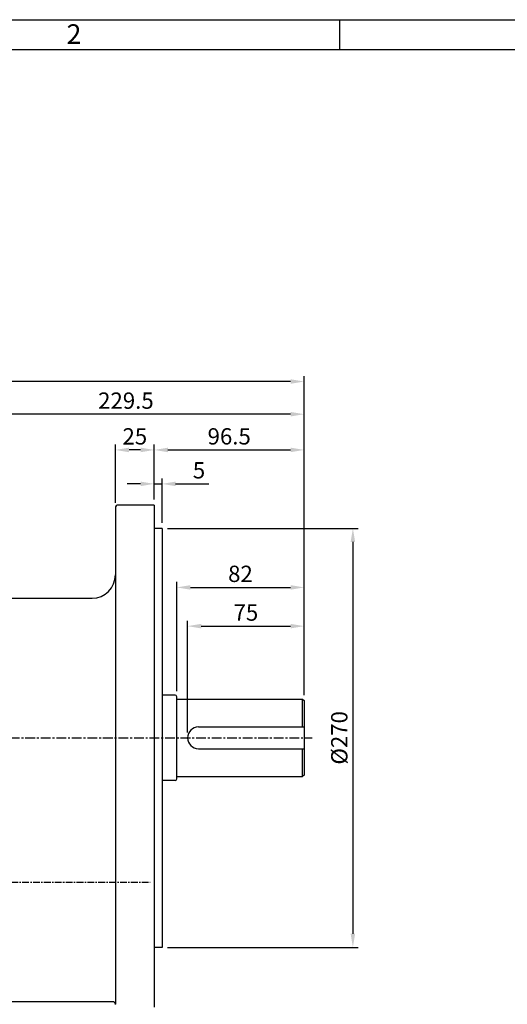
# Model space of a CAD drawing. Extents: x -387 to 12236, y -5506 to 681.
# Drawn here: x 92 to 406, y 47 to 681 of the extents above; entities that cross this region are included whole.
import ezdxf

# ---------------------------------------------------------------- set-up
doc = ezdxf.new("R2010")
doc.units = 0
doc.header["$LTSCALE"] = 5
doc.header["$MEASUREMENT"] = 0
doc.linetypes.add('CENTER', pattern=[2, 1.25, -0.25, 0.25, -0.25])
doc.layers.get('0').update_dxf_attribs({"color": 3, "linetype": 'CONTINUOUS'})
doc.layers.get('Defpoints').update_dxf_attribs({"linetype": 'CONTINUOUS'})
for name, color, linetype in [('CENTER', 1, 'CENTER'), ('DIM', 2, 'CONTINUOUS'), ('LOGO', 5, 'CONTINUOUS'), ('NEEDLE', 2, 'CONTINUOUS'), ('THIN', 3, 'CONTINUOUS')]:
    doc.layers.add(name, color=color, linetype=linetype)
doc.styles.add('DIM', font='romans.shx', dxfattribs={"width": 0.8})
doc.styles.get("Standard").update_dxf_attribs({"font": 'romans.shx'})
doc.dimstyles.get("Standard").update_dxf_attribs({"dimscale": 3.5, "dimtxt": 3, "dimasz": 2.5, "dimexe": 1, "dimexo": 1, "dimgap": 1, "dimtad": 1, "dimdec": 4, "dimdsep": 46, "dimtxsty": 'DIM', "dimcen": 0, "dimclrd": 256, "dimclre": 256, "dimclrt": 256, "dimadec": 4, "dimazin": 2, "dimtfac": 1, "dimtdec": 4, "dimtmove": 0, "dimatfit": 0, "dimfxl": 0, "dimtolj": 1, "dimtzin": 0, "dimlwd": -1, "dimlwe": -1, "dimarcsym": 0})

# ---------------------------------------------------------------- blocks, each defined once
blk = doc.blocks.new('*D18')
at = {"layer": 'Defpoints', "color": 0}
for p in [(45.63, 427.13), (45.63, 308.57), (275.13, 242.57)]:
    blk.add_point(p, dxfattribs=at)
at = {"layer": 'DIM'}
for p, q in [((45.63, 312.07), (45.63, 430.63)), ((266.38, 427.13), (54.38, 427.13)), ((275.13, 246.07), (275.13, 430.63))]:
    blk.add_line(p, q, dxfattribs=at)
for points in [[(54.38, 428.59), (54.38, 425.67), (45.63, 427.13)], [(266.38, 428.59), (266.38, 425.67), (275.13, 427.13)]]:
    blk.add_solid(points, dxfattribs=at)
at = {"layer": 'DIM', "insert": (160.38, 435.88), "char_height": 10.5, "attachment_point": 5, "style": 'DIM'}
blk.add_mtext('\\A1;229.5', dxfattribs=at)
blk = doc.blocks.new('*D20')
at = {"layer": 'Defpoints', "color": 0}
for p in [(-216.87, 448.17), (-216.87, 427.13), (275.13, 427.13)]:
    blk.add_point(p, dxfattribs=at)
at = {"layer": 'DIM'}
for p, q in [((-216.87, 430.63), (-216.87, 451.67)), ((275.13, 430.63), (275.13, 451.67)), ((266.38, 448.17), (-208.12, 448.17))]:
    blk.add_line(p, q, dxfattribs=at)
for points in [[(-208.12, 449.63), (-208.12, 446.71), (-216.87, 448.17)], [(266.38, 449.63), (266.38, 446.71), (275.13, 448.17)]]:
    blk.add_solid(points, dxfattribs=at)
at = {"layer": 'DIM', "insert": (29.13, 456.92), "char_height": 10.5, "attachment_point": 5, "style": 'DIM'}
blk.add_mtext('\\A1;492', dxfattribs=at)
blk = doc.blocks.new('*D21')
at = {"layer": 'Defpoints', "color": 0}
for p in [(275.13, 290.56), (275.13, 245.77), (200.13, 218.57)]:
    blk.add_point(p, dxfattribs=at)
at = {"layer": 'DIM'}
for p, q in [((200.13, 222.07), (200.13, 294.06)), ((275.13, 249.27), (275.13, 294.06)), ((208.88, 290.56), (266.38, 290.56))]:
    blk.add_line(p, q, dxfattribs=at)
for points in [[(208.88, 292.02), (208.88, 289.1), (200.13, 290.56)], [(266.38, 292.02), (266.38, 289.1), (275.13, 290.56)]]:
    blk.add_solid(points, dxfattribs=at)
at = {"layer": 'DIM', "insert": (237.63, 299.31), "char_height": 10.5, "attachment_point": 5, "style": 'DIM'}
blk.add_mtext('\\A1;75', dxfattribs=at)
blk = doc.blocks.new('*D22')
at = {"layer": 'Defpoints', "color": 0}
for p in [(275.13, 315.52), (275.13, 290.56), (193.13, 245.07)]:
    blk.add_point(p, dxfattribs=at)
at = {"layer": 'DIM'}
for p, q in [((193.13, 248.57), (193.13, 319.02)), ((275.13, 294.06), (275.13, 319.02)), ((201.88, 315.52), (266.38, 315.52))]:
    blk.add_line(p, q, dxfattribs=at)
for points in [[(201.88, 316.98), (201.88, 314.06), (193.13, 315.52)], [(266.38, 316.98), (266.38, 314.06), (275.13, 315.52)]]:
    blk.add_solid(points, dxfattribs=at)
at = {"layer": 'DIM', "insert": (234.13, 324.27), "char_height": 10.5, "attachment_point": 5, "style": 'DIM'}
blk.add_mtext('\\A1;82', dxfattribs=at)
blk = doc.blocks.new('*D24')
at = {"layer": 'Defpoints', "color": 0}
for p in [(275.13, 404.1), (178.63, 368.57), (275.13, 338.05)]:
    blk.add_point(p, dxfattribs=at)
at = {"layer": 'DIM'}
for p, q in [((178.63, 372.07), (178.63, 407.6)), ((275.13, 341.55), (275.13, 407.6)), ((187.38, 404.1), (266.38, 404.1))]:
    blk.add_line(p, q, dxfattribs=at)
for points in [[(187.38, 405.56), (187.38, 402.64), (178.63, 404.1)], [(266.38, 405.56), (266.38, 402.64), (275.13, 404.1)]]:
    blk.add_solid(points, dxfattribs=at)
at = {"layer": 'DIM', "insert": (226.88, 412.85), "char_height": 10.5, "attachment_point": 5, "style": 'DIM'}
blk.add_mtext('\\A1;96.5', dxfattribs=at)
blk = doc.blocks.new('*D25')
at = {"layer": 'Defpoints', "color": 0}
for p in [(153.63, 404.1), (178.63, 404.1), (153.63, 366.57)]:
    blk.add_point(p, dxfattribs=at)
at = {"layer": 'DIM'}
for p, q in [((153.63, 370.07), (153.63, 407.6)), ((169.88, 404.1), (162.38, 404.1))]:
    blk.add_line(p, q, dxfattribs=at)
for points in [[(162.38, 405.56), (162.38, 402.64), (153.63, 404.1)], [(169.88, 405.56), (169.88, 402.64), (178.63, 404.1)]]:
    blk.add_solid(points, dxfattribs=at)
at = {"layer": 'DIM', "insert": (166.13, 412.85), "char_height": 10.5, "attachment_point": 5, "style": 'DIM'}
blk.add_mtext('\\A1;25', dxfattribs=at)
blk = doc.blocks.new('*D26')
at = {"layer": 'Defpoints', "color": 0}
for p in [(183.63, 382.24), (178.63, 368.57), (183.63, 353.57)]:
    blk.add_point(p, dxfattribs=at)
at = {"layer": 'DIM'}
for p, q in [((169.88, 382.24), (161.13, 382.24)), ((178.63, 372.07), (178.63, 385.74)), ((178.63, 382.24), (183.63, 382.24)), ((183.63, 357.07), (183.63, 385.74)), ((192.38, 382.24), (213.73, 382.24))]:
    blk.add_line(p, q, dxfattribs=at)
for points in [[(169.88, 383.7), (169.88, 380.78), (178.63, 382.24)], [(192.38, 383.7), (192.38, 380.78), (183.63, 382.24)]]:
    blk.add_solid(points, dxfattribs=at)
at = {"layer": 'DIM', "insert": (207.43, 390.99), "char_height": 10.5, "attachment_point": 5, "style": 'DIM'}
blk.add_mtext('\\A1;5', dxfattribs=at)
blk = doc.blocks.new('*D27')
at = {"layer": 'Defpoints', "color": 0}
for p in [(183.63, 353.57), (183.63, 83.57), (306.5, 83.57)]:
    blk.add_point(p, dxfattribs=at)
at = {"layer": 'DIM'}
for p, q in [((187.13, 353.57), (310, 353.57)), ((306.5, 344.82), (306.5, 92.32)), ((187.13, 83.57), (310, 83.57))]:
    blk.add_line(p, q, dxfattribs=at)
for points in [[(305.04, 344.82), (307.96, 344.82), (306.5, 353.57)], [(305.04, 92.32), (307.96, 92.32), (306.5, 83.57)]]:
    blk.add_solid(points, dxfattribs=at)
at = {"layer": 'DIM', "insert": (297.75, 218.57), "char_height": 10.5, "attachment_point": 5, "rotation": 90, "style": 'DIM'}
blk.add_mtext('\\A1;%%c270', dxfattribs=at)

msp = doc.modelspace()

# ---------------------------------------------------------------- linework, layer by layer
for p, q in [((178.6257, 368.5665), (155.6257, 368.5665)), ((178.6257, 368.5665), (178.6257, 218.5665)), ((153.6257, 366.5665), (153.6257, 46.91936)), ((183.6257, 353.5665), (178.6257, 353.5665)), ((183.6257, 353.5665), (183.6257, 218.5665)), ((45.6257, 308.5665), (138.6257, 308.5665)), ((192.1257, 246.0665), (183.6257, 246.0665)), ((193.1257, 192.0665), (193.1257, 245.0665)), ((193.1257, 243.5665), (274.1257, 243.5665)), ((274.1257, 243.5665), (275.1257, 242.5665)), ((274.1257, 225.5665), (274.1257, 243.5665)), ((275.1257, 242.5665), (275.1257, 194.5665)), ((207.1257, 225.5665), (275.1257, 225.5665)), ((178.6257, 218.5665), (178.6257, 45.0665)), ((183.6257, 218.5665), (183.6257, 83.5665)), ((207.1257, 211.5665), (275.1257, 211.5665)), ((274.1257, 193.5665), (274.1257, 211.5665)), ((192.1257, 191.0665), (183.6257, 191.0665)), ((193.1257, 193.5665), (274.1257, 193.5665)), ((275.1257, 194.5665), (274.1257, 193.5665)), ((183.6257, 83.5665), (178.6257, 83.5665)), ((151.65707, 48.5665), (45.6257, 48.5665))]:
    msp.add_line(p, q)
for centre, radius, start, end in [((155.6257, 366.5665), 2, 90, 180), ((138.6257, 323.5665), 15, 270, 0), ((192.1257, 245.0665), 1, 0, 90), ((207.1257, 218.5665), 7, 90, 270), ((192.1257, 192.0665), 1, 270, 0), ((151.65707, 46.5665), 2, 7.18075578, 90)]:
    msp.add_arc(centre, radius, start, end)
at = {"layer": 'CENTER'}
msp.add_line((35.6257, 218.5665), (280.37914, 218.5665), dxfattribs=at)
at = {"layer": 'CENTER', "ltscale": 0.7}
msp.add_line((30.6257, 125.5665), (176.08731, 125.5665), dxfattribs=at)
at = {"layer": 'DIM'}
msp.add_line((298.16979, 661.82818), (298.16979, 681.35117), dxfattribs=at)
at = {"layer": 'LOGO'}
msp.add_line((952.2665, 661.82818), (-348.92692, 661.82818), dxfattribs=at)
at = {"layer": 'NEEDLE'}
msp.add_line((-364.38971, 681.35117), (967.91088, 681.35117), dxfattribs=at)

# ---------------------------------------------------------------- texts
at = {"layer": 'THIN'}
msp.add_text('2', height=12.6, dxfattribs=at).set_placement((122.19222, 665.79141))

# ---------------------------------------------------------------- dimensions: what is measured, and where the dimension line sits
at = {"layer": 'DIM'}
for base, p1, p2, picture, middle in [((-216.8743, 448.17315), (275.1257, 427.13077), (-216.8743, 427.13077), '*D20', (29.1257, 456.92315)), ((45.6257, 427.13077), (275.1257, 242.5665), (45.6257, 308.5665), '*D18', (160.3757, 435.88077)), ((153.6257, 404.10175), (178.6257, 404.10175), (153.6257, 366.5665), '*D25', (166.1257, 412.85175)), ((275.1257, 404.10175), (178.6257, 368.5665), (275.1257, 338.04863), '*D24', (226.8757, 412.85175)), ((183.6257, 382.24083), (178.6257, 368.5665), (183.6257, 353.5665), '*D26', (207.4257, 390.99083)), ((275.1257, 315.51762), (193.1257, 245.0665), (275.1257, 290.55804), '*D22', (234.1257, 324.26762)), ((275.1257, 290.55804), (200.1257, 218.5665), (275.1257, 245.7665), '*D21', (237.6257, 299.30804))]:
    dim = msp.add_linear_dim(base=base, p1=p1, p2=p2, dimstyle='Standard', dxfattribs=at)
    dim.commit()
    dim.dimension.update_dxf_attribs({"geometry": picture, "text_midpoint": middle})
dim = msp.add_linear_dim(base=(306.49746, 83.5665), p1=(183.6257, 353.5665), p2=(183.6257, 83.5665), angle=90, text='%%c270', dimstyle='Standard', dxfattribs=at)
dim.commit()
dim.dimension.update_dxf_attribs({"geometry": '*D27', "text_midpoint": (297.74746, 218.5665)})

doc.saveas('drawing.dxf')
